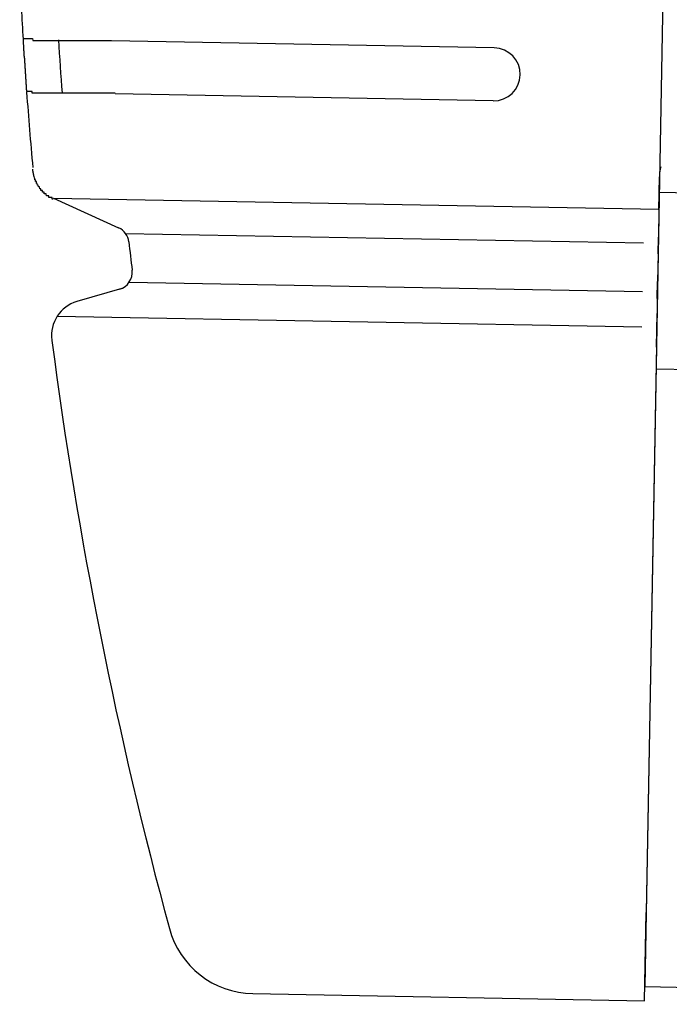
# Model space of a CAD drawing. Extents: x 543 to 20478, y 217 to 14052.
# Drawn here: x 7080 to 7117, y 11968 to 12023 of the extents above; entities that cross this region are included whole.
import ezdxf

# ---------------------------------------------------------------- set-up
doc = ezdxf.new("R2010")
doc.units = 0
doc.header["$LTSCALE"] = 50
doc.header["$MEASUREMENT"] = 0
doc.layers.add('上枠左右A1_5', color=1, linetype='CONTINUOUS')
doc.layers.add('鼻隠し前コーナー樹脂', color=4, linetype='CONTINUOUS')

msp = doc.modelspace()

# ---------------------------------------------------------------- linework, layer by layer
at = {"layer": '上枠左右A1_5'}
for p, q in [((7118.13, 12108.686), (7115.579, 11968.709)), ((7116.399, 12013.702), (9809.871, 11964.623)), ((7116.217, 12003.703), (9809.689, 11954.624)), ((7115.579, 11968.709), (9809.051, 11919.63))]:
    msp.add_line(p, q, dxfattribs=at)
at = {"layer": '鼻隠し前コーナー樹脂', "linetype": 'Continuous'}
for p, q in [((7107.046, 12021.873), (7085.351, 12022.269)), ((7106.992, 12018.874), (7085.559, 12019.264)), ((7116.381, 12012.709), (7116.415, 12014.577)), ((7116.416, 12014.655), (7116.415, 12014.577)), ((7082.06, 12013.366), (7116.381, 12012.741)), ((7082.06, 12013.366), (7085.755, 12011.686)), ((7116.381, 12012.709), (7116.352, 12011.148)), ((7086.151, 12011.362), (7115.504, 12010.827)), ((7086.335, 12010.885), (7086.335, 12010.888)), ((7116.335, 12010.215), (7116.352, 12011.148)), ((7116.335, 12010.215), (7116.307, 12008.646)), ((7086.357, 12008.614), (7115.454, 12008.084)), ((7116.289, 12007.689), (7116.307, 12008.646)), ((7085.932, 12008.245), (7083.393, 12007.508)), ((7116.289, 12007.689), (7116.274, 12006.83)), ((7116.239, 12004.915), (7116.274, 12006.83)), ((7082.277, 12006.682), (7115.418, 12006.079)), ((7081.967, 12005.329), (7081.97, 12005.304)), ((7116.239, 12004.915), (7115.656, 11972.908)), ((7115.565, 11967.909), (7115.656, 11972.908)), ((7093.364, 11968.314), (7115.565, 11967.909))]:
    msp.add_line(p, q, dxfattribs=at)
at = {"layer": '鼻隠し前コーナー樹脂'}
for points in [[(7080.34, 12022.4, 0), (7080.34, 12022.4, 0), (7080.34, 12022.4, 0), (7080.34, 12022.4, 0), (7080.34, 12022.4, 0), (7080.34, 12022.4, 0), (7080.34, 12022.4, 0), (7080.34, 12022.4, 0), (7080.34, 12022.4, 0), (7080.34, 12022.4, 0), (7080.34, 12022.4, 0), (7080.34, 12022.3, 0), (7080.34, 12022.3, 0), (7080.34, 12022.3, 0), (7080.34, 12022.3, 0), (7080.34, 12022.3, 0), (7080.34, 12022.3, 0), (7080.34, 12022.3, 0), (7080.34, 12022.3, 0), (7080.34, 12022.3, 0), (7080.34, 12022.3, 0), (7080.34, 12022.3, 0), (7080.34, 12022.3, 0), (7080.34, 12022.3, 0), (7080.34, 12022.3, 0), (7080.34, 12022.3, 0), (7080.34, 12022.3, 0), (7080.34, 12022.3, 0), (7080.34, 12022.3, 0), (7080.34, 12022.3, 0), (7080.34, 12022.3, 0), (7080.34, 12022.3, 0), (7080.34, 12022.3, 0), (7080.34, 12022.3, 0), (7080.34, 12022.3, 0), (7080.34, 12022.3, 0), (7080.34, 12022.3, 0), (7080.34, 12022.3, 0), (7080.34, 12022.3, 0), (7080.34, 12022.3, 0), (7080.34, 12022.3, 0), (7080.34, 12022.3, 0), (7080.34, 12022.3, 0), (7080.34, 12022.3, 0), (7080.34, 12022.3, 0), (7080.34, 12022.3, 0), (7080.34, 12022.3, 0), (7080.34, 12022.3, 0), (7080.34, 12022.3, 0), (7080.34, 12022.3, 0), (7080.34, 12022.3, 0), (7080.34, 12022.3, 0), (7080.34, 12022.3, 0), (7080.34, 12022.3, 0), (7080.34, 12022.3, 0), (7080.34, 12022.3, 0), (7080.34, 12022.3, 0), (7080.34, 12022.3, 0), (7080.34, 12022.3, 0), (7080.34, 12022.3, 0), (7080.34, 12022.3, 0), (7080.34, 12022.3, 0), (7080.34, 12022.3, 0), (7080.34, 12022.2, 0), (7080.34, 12022.2, 0), (7080.34, 12022.2, 0), (7080.34, 12022.2, 0), (7080.34, 12022.2, 0), (7080.34, 12022.2, 0), (7080.34, 12022.2, 0), (7080.34, 12022.2, 0), (7080.34, 12022.2, 0), (7080.34, 12022.2, 0), (7080.34, 12022.2, 0), (7080.35, 12022.2, 0), (7080.35, 12022.2, 0), (7080.35, 12022.2, 0), (7080.35, 12022.2, 0), (7080.35, 12022.2, 0), (7080.35, 12022.2, 0), (7080.35, 12022.2, 0), (7080.35, 12022.2, 0), (7080.35, 12022.2, 0), (7080.35, 12022.2, 0), (7080.35, 12022.2, 0), (7080.35, 12022.2, 0), (7080.35, 12022.2, 0), (7080.35, 12022.2, 0), (7080.35, 12022.1, 0), (7080.35, 12022.1, 0), (7080.35, 12022.1, 0), (7080.35, 12022.1, 0), (7080.35, 12022.1, 0), (7080.35, 12022.1, 0), (7080.35, 12022.1, 0), (7080.35, 12022.1, 0), (7080.35, 12022.1, 0), (7080.35, 12022.1, 0), (7080.35, 12022.1, 0), (7080.35, 12022.1, 0), (7080.35, 12022.1, 0), (7080.35, 12022.1, 0), (7080.35, 12022.1, 0), (7080.35, 12022.1, 0), (7080.35, 12022.1, 0), (7080.35, 12022.1, 0), (7080.35, 12022.1, 0), (7080.36, 12022, 0), (7080.36, 12022, 0), (7080.36, 12022, 0), (7080.36, 12022, 0), (7080.36, 12022, 0), (7080.36, 12022, 0), (7080.36, 12022, 0), (7080.36, 12022, 0), (7080.36, 12022, 0), (7080.36, 12022, 0), (7080.36, 12022, 0), (7080.36, 12022, 0), (7080.36, 12022, 0), (7080.36, 12022, 0), (7080.36, 12022, 0), (7080.36, 12022, 0), (7080.36, 12021.9, 0), (7080.36, 12021.9, 0), (7080.36, 12021.9, 0), (7080.36, 12021.9, 0), (7080.36, 12021.9, 0), (7080.36, 12021.9, 0), (7080.36, 12021.9, 0), (7080.36, 12021.9, 0), (7080.36, 12021.9, 0), (7080.37, 12021.9, 0), (7080.37, 12021.9, 0), (7080.37, 12021.9, 0), (7080.37, 12021.9, 0), (7080.37, 12021.9, 0), (7080.37, 12021.9, 0), (7080.37, 12021.8, 0), (7080.37, 12021.8, 0), (7080.37, 12021.8, 0), (7080.37, 12021.8, 0), (7080.37, 12021.8, 0), (7080.37, 12021.8, 0), (7080.37, 12021.8, 0), (7080.37, 12021.8, 0), (7080.37, 12021.8, 0), (7080.37, 12021.8, 0), (7080.37, 12021.8, 0), (7080.37, 12021.8, 0), (7080.37, 12021.8, 0), (7080.37, 12021.8, 0), (7080.37, 12021.7, 0), (7080.37, 12021.7, 0), (7080.38, 12021.7, 0), (7080.38, 12021.7, 0), (7080.38, 12021.7, 0), (7080.38, 12021.7, 0), (7080.38, 12021.7, 0), (7080.38, 12021.7, 0), (7080.38, 12021.7, 0), (7080.38, 12021.7, 0), (7080.38, 12021.7, 0), (7080.38, 12021.7, 0), (7080.38, 12021.7, 0), (7080.38, 12021.6, 0), (7080.38, 12021.6, 0), (7080.38, 12021.6, 0), (7080.38, 12021.6, 0), (7080.38, 12021.6, 0), (7080.38, 12021.6, 0), (7080.38, 12021.6, 0), (7080.38, 12021.6, 0), (7080.38, 12021.6, 0), (7080.39, 12021.6, 0), (7080.39, 12021.6, 0), (7080.39, 12021.6, 0), (7080.39, 12021.6, 0), (7080.39, 12021.5, 0), (7080.39, 12021.5, 0), (7080.39, 12021.5, 0), (7080.39, 12021.5, 0), (7080.39, 12021.5, 0), (7080.39, 12021.5, 0), (7080.39, 12021.5, 0), (7080.39, 12021.5, 0), (7080.39, 12021.5, 0), (7080.39, 12021.5, 0), (7080.39, 12021.5, 0), (7080.39, 12021.5, 0), (7080.39, 12021.4, 0), (7080.39, 12021.4, 0), (7080.39, 12021.4, 0), (7080.4, 12021.4, 0), (7080.4, 12021.4, 0), (7080.4, 12021.4, 0), (7080.4, 12021.4, 0), (7080.4, 12021.4, 0), (7080.4, 12021.4, 0), (7080.4, 12021.4, 0), (7080.4, 12021.4, 0), (7080.4, 12021.3, 0), (7080.4, 12021.3, 0), (7080.4, 12021.3, 0), (7080.4, 12021.3, 0), (7080.4, 12021.3, 0), (7080.4, 12021.3, 0), (7080.4, 12021.3, 0), (7080.4, 12021.3, 0), (7080.4, 12021.3, 0), (7080.41, 12021.3, 0), (7080.41, 12021.3, 0), (7080.41, 12021.2, 0), (7080.41, 12021.2, 0), (7080.41, 12021.2, 0), (7080.41, 12021.2, 0), (7080.41, 12021.2, 0), (7080.41, 12021.2, 0), (7080.41, 12021.2, 0), (7080.41, 12021.2, 0), (7080.41, 12021.2, 0), (7080.41, 12021.2, 0), (7080.41, 12021.2, 0), (7080.41, 12021.2, 0), (7080.41, 12021.1, 0), (7080.41, 12021.1, 0), (7080.41, 12021.1, 0), (7080.42, 12021.1, 0), (7080.42, 12021.1, 0), (7080.42, 12021.1, 0), (7080.42, 12021.1, 0), (7080.42, 12021.1, 0), (7080.42, 12021.1, 0), (7080.42, 12021.1, 0), (7080.42, 12021.1, 0), (7080.42, 12021, 0), (7080.42, 12021, 0), (7080.42, 12021, 0), (7080.42, 12021, 0), (7080.42, 12021, 0), (7080.42, 12021, 0), (7080.42, 12021, 0), (7080.42, 12021, 0), (7080.43, 12021, 0), (7080.43, 12021, 0), (7080.43, 12021, 0), (7080.43, 12020.9, 0), (7080.43, 12020.9, 0), (7080.43, 12020.9, 0), (7080.43, 12020.9, 0), (7080.43, 12020.9, 0), (7080.43, 12020.9, 0), (7080.43, 12020.9, 0), (7080.43, 12020.9, 0), (7080.43, 12020.9, 0), (7080.43, 12020.9, 0)], [(7080.34, 12022.4, 0), (7080.34, 12022.4, 0), (7080.34, 12022.4, 0), (7080.34, 12022.4, 0), (7080.34, 12022.4, 0), (7080.34, 12022.4, 0), (7080.34, 12022.4, 0), (7080.34, 12022.4, 0), (7080.34, 12022.4, 0), (7080.34, 12022.4, 0), (7080.35, 12022.4, 0), (7080.35, 12022.4, 0), (7080.35, 12022.4, 0), (7080.35, 12022.4, 0), (7080.35, 12022.4, 0), (7080.35, 12022.4, 0), (7080.35, 12022.4, 0), (7080.35, 12022.4, 0), (7080.36, 12022.4, 0), (7080.36, 12022.4, 0), (7080.36, 12022.4, 0), (7080.36, 12022.4, 0), (7080.36, 12022.4, 0), (7080.36, 12022.4, 0), (7080.37, 12022.4, 0), (7080.37, 12022.4, 0), (7080.37, 12022.4, 0), (7080.37, 12022.4, 0), (7080.37, 12022.4, 0), (7080.38, 12022.4, 0), (7080.38, 12022.4, 0), (7080.38, 12022.4, 0), (7080.38, 12022.4, 0), (7080.38, 12022.4, 0), (7080.39, 12022.4, 0), (7080.39, 12022.4, 0), (7080.39, 12022.4, 0), (7080.39, 12022.4, 0), (7080.4, 12022.4, 0), (7080.4, 12022.4, 0), (7080.4, 12022.4, 0), (7080.41, 12022.4, 0), (7080.41, 12022.4, 0), (7080.41, 12022.4, 0), (7080.42, 12022.4, 0), (7080.42, 12022.4, 0), (7080.42, 12022.4, 0), (7080.43, 12022.4, 0), (7080.43, 12022.4, 0), (7080.44, 12022.4, 0), (7080.44, 12022.4, 0), (7080.44, 12022.4, 0), (7080.45, 12022.4, 0), (7080.45, 12022.4, 0), (7080.46, 12022.4, 0), (7080.46, 12022.4, 0), (7080.47, 12022.4, 0), (7080.47, 12022.4, 0), (7080.48, 12022.4, 0), (7080.48, 12022.4, 0), (7080.49, 12022.4, 0), (7080.49, 12022.4, 0), (7080.5, 12022.4, 0), (7080.5, 12022.4, 0), (7080.51, 12022.4, 0), (7080.51, 12022.4, 0), (7080.52, 12022.4, 0), (7080.52, 12022.4, 0), (7080.53, 12022.4, 0), (7080.53, 12022.4, 0), (7080.54, 12022.4, 0), (7080.55, 12022.4, 0), (7080.55, 12022.4, 0), (7080.56, 12022.4, 0), (7080.56, 12022.4, 0), (7080.57, 12022.4, 0), (7080.58, 12022.4, 0), (7080.58, 12022.4, 0), (7080.59, 12022.4, 0), (7080.6, 12022.4, 0), (7080.6, 12022.4, 0), (7080.61, 12022.4, 0), (7080.62, 12022.4, 0), (7080.62, 12022.4, 0), (7080.63, 12022.4, 0), (7080.64, 12022.4, 0), (7080.65, 12022.4, 0), (7080.65, 12022.4, 0), (7080.66, 12022.4, 0), (7080.67, 12022.4, 0), (7080.67, 12022.4, 0), (7080.68, 12022.4, 0), (7080.69, 12022.4, 0), (7080.7, 12022.4, 0), (7080.71, 12022.4, 0), (7080.71, 12022.4, 0), (7080.72, 12022.4, 0), (7080.73, 12022.4, 0), (7080.74, 12022.4, 0), (7080.75, 12022.4, 0), (7080.75, 12022.4, 0), (7080.76, 12022.4, 0), (7080.77, 12022.4, 0), (7080.78, 12022.4, 0), (7080.79, 12022.4, 0), (7080.8, 12022.4, 0), (7080.8, 12022.4, 0), (7080.81, 12022.4, 0), (7080.82, 12022.4, 0), (7080.83, 12022.4, 0), (7080.84, 12022.4, 0), (7080.85, 12022.4, 0), (7080.86, 12022.4, 0), (7080.87, 12022.4, 0), (7080.88, 12022.4, 0), (7080.88, 12022.4, 0), (7080.89, 12022.3, 0), (7080.9, 12022.3, 0), (7080.91, 12022.3, 0), (7080.92, 12022.3, 0), (7080.93, 12022.3, 0), (7080.94, 12022.3, 0), (7080.95, 12022.3, 0), (7080.96, 12022.3, 0), (7080.97, 12022.3, 0), (7080.98, 12022.3, 0), (7080.99, 12022.3, 0), (7081, 12022.3, 0), (7081.01, 12022.3, 0), (7081.02, 12022.3, 0), (7081.03, 12022.3, 0), (7081.04, 12022.3, 0), (7081.05, 12022.3, 0), (7081.07, 12022.3, 0), (7081.08, 12022.3, 0), (7081.09, 12022.3, 0), (7081.1, 12022.3, 0), (7081.11, 12022.3, 0), (7081.12, 12022.3, 0), (7081.13, 12022.3, 0), (7081.14, 12022.3, 0), (7081.15, 12022.3, 0), (7081.16, 12022.3, 0), (7081.18, 12022.3, 0), (7081.19, 12022.3, 0), (7081.2, 12022.3, 0), (7081.21, 12022.3, 0), (7081.22, 12022.3, 0), (7081.23, 12022.3, 0), (7081.25, 12022.3, 0), (7081.26, 12022.3, 0), (7081.27, 12022.3, 0), (7081.28, 12022.3, 0), (7081.29, 12022.3, 0), (7081.31, 12022.3, 0), (7081.32, 12022.3, 0), (7081.33, 12022.3, 0), (7081.34, 12022.3, 0), (7081.35, 12022.3, 0), (7081.37, 12022.3, 0), (7081.38, 12022.3, 0), (7081.39, 12022.3, 0), (7081.4, 12022.3, 0), (7081.42, 12022.3, 0), (7081.43, 12022.3, 0), (7081.44, 12022.3, 0), (7081.46, 12022.3, 0), (7081.47, 12022.3, 0), (7081.48, 12022.3, 0), (7081.5, 12022.3, 0), (7081.51, 12022.3, 0), (7081.52, 12022.3, 0), (7081.54, 12022.3, 0), (7081.55, 12022.3, 0), (7081.56, 12022.3, 0), (7081.58, 12022.3, 0), (7081.59, 12022.3, 0), (7081.6, 12022.3, 0), (7081.62, 12022.3, 0), (7081.63, 12022.3, 0), (7081.64, 12022.3, 0), (7081.66, 12022.3, 0), (7081.67, 12022.3, 0), (7081.69, 12022.3, 0), (7081.7, 12022.3, 0), (7081.71, 12022.3, 0), (7081.73, 12022.3, 0), (7081.74, 12022.3, 0), (7081.76, 12022.3, 0), (7081.77, 12022.3, 0), (7081.79, 12022.3, 0), (7081.8, 12022.3, 0), (7081.81, 12022.3, 0), (7081.83, 12022.3, 0), (7081.84, 12022.3, 0), (7081.86, 12022.3, 0), (7081.87, 12022.3, 0), (7081.89, 12022.3, 0), (7081.9, 12022.3, 0), (7081.92, 12022.3, 0), (7081.93, 12022.3, 0), (7081.95, 12022.3, 0), (7081.96, 12022.3, 0), (7081.98, 12022.3, 0), (7081.99, 12022.3, 0), (7082.01, 12022.3, 0), (7082.02, 12022.3, 0), (7082.04, 12022.3, 0), (7082.06, 12022.3, 0), (7082.07, 12022.3, 0), (7082.09, 12022.3, 0), (7082.1, 12022.3, 0), (7082.12, 12022.3, 0), (7082.13, 12022.3, 0), (7082.15, 12022.3, 0), (7082.17, 12022.3, 0), (7082.18, 12022.3, 0), (7082.2, 12022.3, 0), (7082.21, 12022.3, 0), (7082.23, 12022.3, 0), (7082.25, 12022.3, 0), (7082.26, 12022.3, 0), (7082.28, 12022.3, 0), (7082.29, 12022.3, 0), (7082.31, 12022.3, 0), (7082.33, 12022.3, 0), (7082.34, 12022.3, 0), (7082.36, 12022.3, 0), (7082.38, 12022.3, 0), (7082.39, 12022.3, 0), (7082.41, 12022.3, 0), (7082.43, 12022.3, 0), (7082.44, 12022.3, 0), (7082.46, 12022.3, 0), (7082.48, 12022.3, 0), (7082.49, 12022.3, 0), (7082.51, 12022.3, 0), (7082.53, 12022.3, 0), (7082.54, 12022.3, 0), (7082.56, 12022.3, 0), (7082.58, 12022.3, 0), (7082.6, 12022.3, 0), (7082.61, 12022.3, 0), (7082.63, 12022.3, 0), (7082.65, 12022.3, 0), (7082.66, 12022.3, 0), (7082.68, 12022.3, 0), (7082.7, 12022.3, 0), (7082.72, 12022.3, 0), (7082.73, 12022.3, 0), (7082.75, 12022.3, 0), (7082.77, 12022.3, 0), (7082.79, 12022.3, 0), (7082.8, 12022.3, 0), (7082.82, 12022.3, 0), (7082.84, 12022.3, 0), (7082.86, 12022.3, 0), (7082.88, 12022.3, 0), (7082.89, 12022.3, 0), (7082.91, 12022.3, 0), (7082.93, 12022.3, 0), (7082.95, 12022.3, 0), (7082.97, 12022.3, 0), (7082.98, 12022.3, 0), (7083, 12022.3, 0), (7083.02, 12022.3, 0), (7083.04, 12022.3, 0), (7083.06, 12022.3, 0), (7083.07, 12022.3, 0), (7083.09, 12022.3, 0), (7083.11, 12022.3, 0), (7083.13, 12022.3, 0), (7083.15, 12022.3, 0), (7083.17, 12022.3, 0), (7083.19, 12022.3, 0), (7083.2, 12022.3, 0), (7083.22, 12022.3, 0), (7083.24, 12022.3, 0), (7083.26, 12022.3, 0), (7083.28, 12022.3, 0), (7083.3, 12022.3, 0), (7083.32, 12022.3, 0), (7083.33, 12022.3, 0), (7083.35, 12022.3, 0), (7083.37, 12022.3, 0), (7083.39, 12022.3, 0), (7083.41, 12022.3, 0), (7083.43, 12022.3, 0), (7083.45, 12022.3, 0), (7083.47, 12022.3, 0), (7083.49, 12022.3, 0), (7083.51, 12022.3, 0), (7083.52, 12022.3, 0), (7083.54, 12022.3, 0), (7083.56, 12022.3, 0), (7083.58, 12022.3, 0), (7083.6, 12022.3, 0), (7083.62, 12022.3, 0), (7083.64, 12022.3, 0), (7083.66, 12022.3, 0), (7083.68, 12022.3, 0), (7083.7, 12022.3, 0), (7083.72, 12022.3, 0), (7083.74, 12022.3, 0), (7083.76, 12022.3, 0), (7083.78, 12022.3, 0), (7083.79, 12022.3, 0), (7083.81, 12022.3, 0), (7083.83, 12022.3, 0), (7083.85, 12022.3, 0), (7083.87, 12022.3, 0), (7083.89, 12022.3, 0), (7083.91, 12022.3, 0), (7083.93, 12022.3, 0), (7083.95, 12022.3, 0), (7083.97, 12022.3, 0), (7083.99, 12022.3, 0), (7084.01, 12022.3, 0), (7084.03, 12022.3, 0), (7084.05, 12022.3, 0), (7084.07, 12022.3, 0), (7084.09, 12022.3, 0), (7084.11, 12022.3, 0), (7084.13, 12022.3, 0), (7084.15, 12022.3, 0), (7084.17, 12022.3, 0), (7084.19, 12022.3, 0), (7084.21, 12022.3, 0), (7084.23, 12022.3, 0), (7084.25, 12022.3, 0), (7084.27, 12022.3, 0), (7084.29, 12022.3, 0), (7084.31, 12022.3, 0), (7084.33, 12022.3, 0), (7084.35, 12022.3, 0), (7084.37, 12022.3, 0), (7084.39, 12022.3, 0), (7084.41, 12022.3, 0), (7084.43, 12022.3, 0), (7084.45, 12022.3, 0), (7084.47, 12022.3, 0), (7084.49, 12022.3, 0), (7084.51, 12022.3, 0), (7084.53, 12022.3, 0), (7084.55, 12022.3, 0), (7084.57, 12022.3, 0), (7084.59, 12022.3, 0), (7084.61, 12022.3, 0), (7084.63, 12022.3, 0), (7084.65, 12022.3, 0), (7084.67, 12022.3, 0), (7084.7, 12022.3, 0), (7084.72, 12022.3, 0), (7084.74, 12022.3, 0), (7084.76, 12022.3, 0), (7084.78, 12022.3, 0), (7084.8, 12022.3, 0), (7084.82, 12022.3, 0), (7084.84, 12022.3, 0), (7084.86, 12022.3, 0), (7084.88, 12022.3, 0), (7084.9, 12022.3, 0), (7084.92, 12022.3, 0), (7084.94, 12022.3, 0), (7084.96, 12022.3, 0), (7084.98, 12022.3, 0), (7085, 12022.3, 0), (7085.02, 12022.3, 0), (7085.04, 12022.3, 0), (7085.06, 12022.3, 0), (7085.08, 12022.3, 0), (7085.1, 12022.3, 0), (7085.13, 12022.3, 0), (7085.15, 12022.3, 0), (7085.17, 12022.3, 0), (7085.19, 12022.3, 0), (7085.21, 12022.3, 0), (7085.23, 12022.3, 0), (7085.25, 12022.3, 0), (7085.27, 12022.3, 0), (7085.29, 12022.3, 0), (7085.31, 12022.3, 0), (7085.33, 12022.3, 0), (7085.35, 12022.3, 0)], [(7080.43, 12020.9, 0), (7080.43, 12020.8, 0), (7080.43, 12020.8, 0), (7080.43, 12020.8, 0), (7080.44, 12020.8, 0), (7080.44, 12020.8, 0), (7080.44, 12020.8, 0), (7080.44, 12020.8, 0), (7080.44, 12020.8, 0), (7080.44, 12020.8, 0), (7080.44, 12020.8, 0), (7080.44, 12020.8, 0), (7080.44, 12020.7, 0), (7080.44, 12020.7, 0), (7080.44, 12020.7, 0), (7080.44, 12020.7, 0), (7080.44, 12020.7, 0), (7080.44, 12020.7, 0), (7080.44, 12020.7, 0), (7080.44, 12020.7, 0), (7080.45, 12020.7, 0), (7080.45, 12020.7, 0), (7080.45, 12020.7, 0), (7080.45, 12020.6, 0), (7080.45, 12020.6, 0), (7080.45, 12020.6, 0), (7080.45, 12020.6, 0), (7080.45, 12020.6, 0), (7080.45, 12020.6, 0), (7080.45, 12020.6, 0), (7080.45, 12020.6, 0), (7080.45, 12020.6, 0), (7080.45, 12020.6, 0), (7080.45, 12020.6, 0), (7080.45, 12020.5, 0), (7080.45, 12020.5, 0), (7080.46, 12020.5, 0), (7080.46, 12020.5, 0), (7080.46, 12020.5, 0), (7080.46, 12020.5, 0), (7080.46, 12020.5, 0), (7080.46, 12020.5, 0), (7080.46, 12020.5, 0), (7080.46, 12020.5, 0), (7080.46, 12020.5, 0), (7080.46, 12020.4, 0), (7080.46, 12020.4, 0), (7080.46, 12020.4, 0), (7080.46, 12020.4, 0), (7080.46, 12020.4, 0), (7080.46, 12020.4, 0), (7080.46, 12020.4, 0), (7080.46, 12020.4, 0), (7080.47, 12020.4, 0), (7080.47, 12020.4, 0), (7080.47, 12020.4, 0), (7080.47, 12020.4, 0), (7080.47, 12020.3, 0), (7080.47, 12020.3, 0), (7080.47, 12020.3, 0), (7080.47, 12020.3, 0), (7080.47, 12020.3, 0), (7080.47, 12020.3, 0), (7080.47, 12020.3, 0), (7080.47, 12020.3, 0), (7080.47, 12020.3, 0), (7080.47, 12020.3, 0), (7080.47, 12020.3, 0), (7080.47, 12020.2, 0), (7080.48, 12020.2, 0), (7080.48, 12020.2, 0), (7080.48, 12020.2, 0), (7080.48, 12020.2, 0), (7080.48, 12020.2, 0), (7080.48, 12020.2, 0), (7080.48, 12020.2, 0), (7080.48, 12020.2, 0), (7080.48, 12020.2, 0), (7080.48, 12020.2, 0), (7080.48, 12020.2, 0), (7080.48, 12020.1, 0), (7080.48, 12020.1, 0), (7080.48, 12020.1, 0), (7080.48, 12020.1, 0), (7080.48, 12020.1, 0), (7080.48, 12020.1, 0), (7080.48, 12020.1, 0), (7080.49, 12020.1, 0), (7080.49, 12020.1, 0), (7080.49, 12020.1, 0), (7080.49, 12020.1, 0), (7080.49, 12020.1, 0), (7080.49, 12020.1, 0), (7080.49, 12020, 0), (7080.49, 12020, 0), (7080.49, 12020, 0), (7080.49, 12020, 0), (7080.49, 12020, 0), (7080.49, 12020, 0), (7080.49, 12020, 0), (7080.49, 12020, 0), (7080.49, 12020, 0), (7080.49, 12020, 0), (7080.49, 12020, 0), (7080.49, 12020, 0), (7080.5, 12020, 0), (7080.5, 12019.9, 0), (7080.5, 12019.9, 0), (7080.5, 12019.9, 0), (7080.5, 12019.9, 0), (7080.5, 12019.9, 0), (7080.5, 12019.9, 0), (7080.5, 12019.9, 0), (7080.5, 12019.9, 0), (7080.5, 12019.9, 0), (7080.5, 12019.9, 0), (7080.5, 12019.9, 0), (7080.5, 12019.9, 0), (7080.5, 12019.9, 0), (7080.5, 12019.9, 0), (7080.5, 12019.8, 0), (7080.5, 12019.8, 0), (7080.5, 12019.8, 0), (7080.5, 12019.8, 0), (7080.5, 12019.8, 0), (7080.51, 12019.8, 0), (7080.51, 12019.8, 0), (7080.51, 12019.8, 0), (7080.51, 12019.8, 0), (7080.51, 12019.8, 0), (7080.51, 12019.8, 0), (7080.51, 12019.8, 0), (7080.51, 12019.8, 0), (7080.51, 12019.8, 0), (7080.51, 12019.8, 0), (7080.51, 12019.7, 0), (7080.51, 12019.7, 0), (7080.51, 12019.7, 0), (7080.51, 12019.7, 0), (7080.51, 12019.7, 0), (7080.51, 12019.7, 0), (7080.51, 12019.7, 0), (7080.51, 12019.7, 0), (7080.51, 12019.7, 0), (7080.51, 12019.7, 0), (7080.51, 12019.7, 0), (7080.51, 12019.7, 0), (7080.52, 12019.7, 0), (7080.52, 12019.7, 0), (7080.52, 12019.7, 0), (7080.52, 12019.7, 0), (7080.52, 12019.7, 0), (7080.52, 12019.6, 0), (7080.52, 12019.6, 0), (7080.52, 12019.6, 0), (7080.52, 12019.6, 0), (7080.52, 12019.6, 0), (7080.52, 12019.6, 0), (7080.52, 12019.6, 0), (7080.52, 12019.6, 0), (7080.52, 12019.6, 0), (7080.52, 12019.6, 0), (7080.52, 12019.6, 0), (7080.52, 12019.6, 0), (7080.52, 12019.6, 0), (7080.52, 12019.6, 0), (7080.52, 12019.6, 0), (7080.52, 12019.6, 0), (7080.52, 12019.6, 0), (7080.52, 12019.6, 0), (7080.52, 12019.6, 0), (7080.52, 12019.6, 0), (7080.52, 12019.5, 0), (7080.52, 12019.5, 0), (7080.53, 12019.5, 0), (7080.53, 12019.5, 0), (7080.53, 12019.5, 0), (7080.53, 12019.5, 0), (7080.53, 12019.5, 0), (7080.53, 12019.5, 0), (7080.53, 12019.5, 0), (7080.53, 12019.5, 0), (7080.53, 12019.5, 0), (7080.53, 12019.5, 0), (7080.53, 12019.5, 0), (7080.53, 12019.5, 0), (7080.53, 12019.5, 0), (7080.53, 12019.5, 0), (7080.53, 12019.5, 0), (7080.53, 12019.5, 0), (7080.53, 12019.5, 0), (7080.53, 12019.5, 0), (7080.53, 12019.5, 0), (7080.53, 12019.5, 0), (7080.53, 12019.5, 0), (7080.53, 12019.5, 0), (7080.53, 12019.5, 0), (7080.53, 12019.4, 0), (7080.53, 12019.4, 0), (7080.53, 12019.4, 0), (7080.53, 12019.4, 0), (7080.53, 12019.4, 0), (7080.53, 12019.4, 0), (7080.53, 12019.4, 0), (7080.53, 12019.4, 0), (7080.53, 12019.4, 0), (7080.53, 12019.4, 0), (7080.53, 12019.4, 0), (7080.53, 12019.4, 0), (7080.53, 12019.4, 0), (7080.53, 12019.4, 0), (7080.53, 12019.4, 0), (7080.53, 12019.4, 0), (7080.53, 12019.4, 0), (7080.54, 12019.4, 0), (7080.54, 12019.4, 0), (7080.54, 12019.4, 0), (7080.54, 12019.4, 0), (7080.54, 12019.4, 0), (7080.54, 12019.4, 0), (7080.54, 12019.4, 0), (7080.54, 12019.4, 0), (7080.54, 12019.4, 0), (7080.54, 12019.4, 0), (7080.54, 12019.4, 0), (7080.54, 12019.4, 0), (7080.54, 12019.4, 0), (7080.54, 12019.4, 0), (7080.54, 12019.4, 0), (7080.54, 12019.4, 0), (7080.54, 12019.4, 0), (7080.54, 12019.4, 0), (7080.54, 12019.4, 0), (7080.54, 12019.4, 0), (7080.54, 12019.4, 0), (7080.54, 12019.4, 0), (7080.54, 12019.4, 0), (7080.54, 12019.4, 0), (7080.54, 12019.4, 0), (7080.54, 12019.4, 0), (7080.54, 12019.4, 0), (7080.54, 12019.4, 0), (7080.54, 12019.4, 0), (7080.54, 12019.4, 0), (7080.54, 12019.4, 0), (7080.54, 12019.4, 0), (7080.54, 12019.4, 0), (7080.54, 12019.4, 0), (7080.54, 12019.4, 0), (7080.54, 12019.4, 0), (7080.54, 12019.4, 0), (7080.54, 12019.4, 0), (7080.54, 12019.4, 0), (7080.54, 12019.4, 0), (7080.54, 12019.4, 0), (7080.54, 12019.4, 0)], [(7085.56, 12019.3, 0), (7085.54, 12019.3, 0), (7085.52, 12019.3, 0), (7085.5, 12019.3, 0), (7085.48, 12019.3, 0), (7085.46, 12019.3, 0), (7085.44, 12019.3, 0), (7085.42, 12019.3, 0), (7085.39, 12019.3, 0), (7085.37, 12019.3, 0), (7085.35, 12019.3, 0), (7085.33, 12019.3, 0), (7085.31, 12019.3, 0), (7085.29, 12019.3, 0), (7085.27, 12019.3, 0), (7085.25, 12019.3, 0), (7085.23, 12019.3, 0), (7085.21, 12019.3, 0), (7085.19, 12019.3, 0), (7085.17, 12019.3, 0), (7085.15, 12019.3, 0), (7085.13, 12019.3, 0), (7085.11, 12019.3, 0), (7085.09, 12019.3, 0), (7085.07, 12019.3, 0), (7085.05, 12019.3, 0), (7085.03, 12019.3, 0), (7085.01, 12019.3, 0), (7084.99, 12019.3, 0), (7084.96, 12019.3, 0), (7084.94, 12019.3, 0), (7084.92, 12019.3, 0), (7084.9, 12019.3, 0), (7084.88, 12019.3, 0), (7084.86, 12019.3, 0), (7084.84, 12019.3, 0), (7084.82, 12019.3, 0), (7084.8, 12019.3, 0), (7084.78, 12019.3, 0), (7084.76, 12019.3, 0), (7084.74, 12019.3, 0), (7084.72, 12019.3, 0), (7084.7, 12019.3, 0), (7084.68, 12019.3, 0), (7084.66, 12019.3, 0), (7084.64, 12019.3, 0), (7084.62, 12019.3, 0), (7084.6, 12019.3, 0), (7084.58, 12019.3, 0), (7084.56, 12019.3, 0), (7084.54, 12019.3, 0), (7084.52, 12019.3, 0), (7084.5, 12019.3, 0), (7084.48, 12019.3, 0), (7084.46, 12019.3, 0), (7084.44, 12019.3, 0), (7084.42, 12019.3, 0), (7084.4, 12019.3, 0), (7084.38, 12019.3, 0), (7084.36, 12019.3, 0), (7084.34, 12019.3, 0), (7084.32, 12019.3, 0), (7084.3, 12019.3, 0), (7084.28, 12019.3, 0), (7084.26, 12019.3, 0), (7084.24, 12019.3, 0), (7084.22, 12019.3, 0), (7084.2, 12019.3, 0), (7084.18, 12019.3, 0), (7084.16, 12019.3, 0), (7084.14, 12019.3, 0), (7084.12, 12019.3, 0), (7084.1, 12019.3, 0), (7084.08, 12019.3, 0), (7084.06, 12019.3, 0), (7084.04, 12019.3, 0), (7084.02, 12019.3, 0), (7084, 12019.3, 0), (7083.98, 12019.3, 0), (7083.96, 12019.3, 0), (7083.94, 12019.3, 0), (7083.93, 12019.3, 0), (7083.91, 12019.3, 0), (7083.89, 12019.3, 0), (7083.87, 12019.3, 0), (7083.85, 12019.3, 0), (7083.83, 12019.3, 0), (7083.81, 12019.3, 0), (7083.79, 12019.3, 0), (7083.77, 12019.3, 0), (7083.75, 12019.3, 0), (7083.73, 12019.3, 0), (7083.71, 12019.3, 0), (7083.69, 12019.3, 0), (7083.67, 12019.3, 0), (7083.66, 12019.3, 0), (7083.64, 12019.3, 0), (7083.62, 12019.3, 0), (7083.6, 12019.3, 0), (7083.58, 12019.3, 0), (7083.56, 12019.3, 0), (7083.54, 12019.3, 0), (7083.52, 12019.3, 0), (7083.5, 12019.3, 0), (7083.49, 12019.3, 0), (7083.47, 12019.3, 0), (7083.45, 12019.3, 0), (7083.43, 12019.3, 0), (7083.41, 12019.3, 0), (7083.39, 12019.3, 0), (7083.37, 12019.3, 0), (7083.36, 12019.3, 0), (7083.34, 12019.3, 0), (7083.32, 12019.3, 0), (7083.3, 12019.3, 0), (7083.28, 12019.3, 0), (7083.26, 12019.3, 0), (7083.25, 12019.3, 0), (7083.23, 12019.3, 0), (7083.21, 12019.3, 0), (7083.19, 12019.3, 0), (7083.17, 12019.3, 0), (7083.15, 12019.3, 0), (7083.14, 12019.3, 0), (7083.12, 12019.3, 0), (7083.1, 12019.3, 0), (7083.08, 12019.3, 0), (7083.07, 12019.3, 0), (7083.05, 12019.3, 0), (7083.03, 12019.3, 0), (7083.01, 12019.3, 0), (7082.99, 12019.3, 0), (7082.98, 12019.3, 0), (7082.96, 12019.3, 0), (7082.94, 12019.3, 0), (7082.92, 12019.3, 0), (7082.91, 12019.3, 0), (7082.89, 12019.3, 0), (7082.87, 12019.3, 0), (7082.85, 12019.3, 0), (7082.84, 12019.3, 0), (7082.82, 12019.3, 0), (7082.8, 12019.3, 0), (7082.78, 12019.3, 0), (7082.77, 12019.3, 0), (7082.75, 12019.3, 0), (7082.73, 12019.3, 0), (7082.72, 12019.3, 0), (7082.7, 12019.3, 0), (7082.68, 12019.3, 0), (7082.67, 12019.3, 0), (7082.65, 12019.3, 0), (7082.63, 12019.3, 0), (7082.62, 12019.3, 0), (7082.6, 12019.3, 0), (7082.58, 12019.3, 0), (7082.57, 12019.3, 0), (7082.55, 12019.3, 0), (7082.53, 12019.3, 0), (7082.52, 12019.3, 0), (7082.5, 12019.3, 0), (7082.48, 12019.3, 0), (7082.47, 12019.3, 0), (7082.45, 12019.3, 0), (7082.44, 12019.3, 0), (7082.42, 12019.3, 0), (7082.4, 12019.3, 0), (7082.39, 12019.3, 0), (7082.37, 12019.3, 0), (7082.36, 12019.3, 0), (7082.34, 12019.3, 0), (7082.32, 12019.3, 0), (7082.31, 12019.3, 0), (7082.29, 12019.3, 0), (7082.28, 12019.3, 0), (7082.26, 12019.3, 0), (7082.25, 12019.3, 0), (7082.23, 12019.3, 0), (7082.22, 12019.3, 0), (7082.2, 12019.3, 0), (7082.18, 12019.3, 0), (7082.17, 12019.3, 0), (7082.15, 12019.3, 0), (7082.14, 12019.3, 0), (7082.12, 12019.3, 0), (7082.11, 12019.3, 0), (7082.09, 12019.3, 0), (7082.08, 12019.3, 0), (7082.06, 12019.3, 0), (7082.05, 12019.3, 0), (7082.04, 12019.3, 0), (7082.02, 12019.3, 0), (7082.01, 12019.3, 0), (7081.99, 12019.3, 0), (7081.98, 12019.3, 0), (7081.96, 12019.3, 0), (7081.95, 12019.3, 0), (7081.93, 12019.3, 0), (7081.92, 12019.3, 0), (7081.91, 12019.3, 0), (7081.89, 12019.3, 0), (7081.88, 12019.3, 0), (7081.86, 12019.3, 0), (7081.85, 12019.3, 0), (7081.84, 12019.3, 0), (7081.82, 12019.3, 0), (7081.81, 12019.3, 0), (7081.79, 12019.3, 0), (7081.78, 12019.3, 0), (7081.77, 12019.3, 0), (7081.75, 12019.3, 0), (7081.74, 12019.3, 0), (7081.73, 12019.3, 0), (7081.71, 12019.3, 0), (7081.7, 12019.3, 0), (7081.69, 12019.3, 0), (7081.67, 12019.3, 0), (7081.66, 12019.3, 0), (7081.65, 12019.3, 0), (7081.64, 12019.3, 0), (7081.62, 12019.3, 0), (7081.61, 12019.3, 0), (7081.6, 12019.3, 0), (7081.58, 12019.3, 0), (7081.57, 12019.3, 0), (7081.56, 12019.3, 0), (7081.55, 12019.3, 0), (7081.53, 12019.3, 0), (7081.52, 12019.3, 0), (7081.51, 12019.3, 0), (7081.5, 12019.3, 0), (7081.49, 12019.3, 0), (7081.47, 12019.3, 0), (7081.46, 12019.3, 0), (7081.45, 12019.3, 0), (7081.44, 12019.3, 0), (7081.43, 12019.3, 0), (7081.41, 12019.3, 0), (7081.4, 12019.3, 0), (7081.39, 12019.3, 0), (7081.38, 12019.3, 0), (7081.37, 12019.3, 0), (7081.36, 12019.3, 0), (7081.35, 12019.3, 0), (7081.34, 12019.3, 0), (7081.32, 12019.3, 0), (7081.31, 12019.3, 0), (7081.3, 12019.3, 0), (7081.29, 12019.3, 0), (7081.28, 12019.3, 0), (7081.27, 12019.3, 0), (7081.26, 12019.3, 0), (7081.25, 12019.3, 0), (7081.24, 12019.3, 0), (7081.23, 12019.3, 0), (7081.22, 12019.3, 0), (7081.21, 12019.3, 0), (7081.2, 12019.3, 0), (7081.19, 12019.3, 0), (7081.18, 12019.3, 0), (7081.17, 12019.3, 0), (7081.16, 12019.3, 0), (7081.15, 12019.3, 0), (7081.14, 12019.3, 0), (7081.13, 12019.3, 0), (7081.12, 12019.3, 0), (7081.11, 12019.3, 0), (7081.1, 12019.3, 0), (7081.09, 12019.3, 0), (7081.08, 12019.3, 0), (7081.07, 12019.3, 0), (7081.06, 12019.3, 0), (7081.05, 12019.3, 0), (7081.04, 12019.3, 0), (7081.03, 12019.3, 0), (7081.03, 12019.3, 0), (7081.02, 12019.3, 0), (7081.01, 12019.3, 0), (7081, 12019.3, 0), (7080.99, 12019.3, 0), (7080.98, 12019.3, 0), (7080.97, 12019.3, 0), (7080.97, 12019.3, 0), (7080.96, 12019.3, 0), (7080.95, 12019.3, 0), (7080.94, 12019.3, 0), (7080.93, 12019.3, 0), (7080.92, 12019.3, 0), (7080.92, 12019.3, 0), (7080.91, 12019.3, 0), (7080.9, 12019.3, 0), (7080.89, 12019.3, 0), (7080.89, 12019.3, 0), (7080.88, 12019.3, 0), (7080.87, 12019.3, 0), (7080.86, 12019.3, 0), (7080.86, 12019.4, 0), (7080.85, 12019.4, 0), (7080.84, 12019.4, 0), (7080.83, 12019.4, 0), (7080.83, 12019.4, 0), (7080.82, 12019.4, 0), (7080.81, 12019.4, 0), (7080.81, 12019.4, 0), (7080.8, 12019.4, 0), (7080.79, 12019.4, 0), (7080.79, 12019.4, 0), (7080.78, 12019.4, 0), (7080.77, 12019.4, 0), (7080.77, 12019.4, 0), (7080.76, 12019.4, 0), (7080.75, 12019.4, 0), (7080.75, 12019.4, 0), (7080.74, 12019.4, 0), (7080.74, 12019.4, 0), (7080.73, 12019.4, 0), (7080.73, 12019.4, 0), (7080.72, 12019.4, 0), (7080.71, 12019.4, 0), (7080.71, 12019.4, 0), (7080.7, 12019.4, 0), (7080.7, 12019.4, 0), (7080.69, 12019.4, 0), (7080.69, 12019.4, 0), (7080.68, 12019.4, 0), (7080.68, 12019.4, 0), (7080.67, 12019.4, 0), (7080.67, 12019.4, 0), (7080.67, 12019.4, 0), (7080.66, 12019.4, 0), (7080.66, 12019.4, 0), (7080.65, 12019.4, 0), (7080.65, 12019.4, 0), (7080.65, 12019.4, 0), (7080.64, 12019.4, 0), (7080.64, 12019.4, 0), (7080.63, 12019.4, 0), (7080.63, 12019.4, 0), (7080.63, 12019.4, 0), (7080.62, 12019.4, 0), (7080.62, 12019.4, 0), (7080.62, 12019.4, 0), (7080.61, 12019.4, 0), (7080.61, 12019.4, 0), (7080.61, 12019.4, 0), (7080.61, 12019.4, 0), (7080.6, 12019.4, 0), (7080.6, 12019.4, 0), (7080.6, 12019.4, 0), (7080.6, 12019.4, 0), (7080.59, 12019.4, 0), (7080.59, 12019.4, 0), (7080.59, 12019.4, 0), (7080.59, 12019.4, 0), (7080.58, 12019.4, 0), (7080.58, 12019.4, 0), (7080.58, 12019.4, 0), (7080.58, 12019.4, 0), (7080.58, 12019.4, 0), (7080.57, 12019.4, 0), (7080.57, 12019.4, 0), (7080.57, 12019.4, 0), (7080.57, 12019.4, 0), (7080.57, 12019.4, 0), (7080.57, 12019.4, 0), (7080.56, 12019.4, 0), (7080.56, 12019.4, 0), (7080.56, 12019.4, 0), (7080.56, 12019.4, 0), (7080.56, 12019.4, 0), (7080.56, 12019.4, 0), (7080.55, 12019.4, 0), (7080.55, 12019.4, 0), (7080.55, 12019.4, 0), (7080.55, 12019.4, 0), (7080.55, 12019.4, 0), (7080.55, 12019.4, 0), (7080.55, 12019.4, 0), (7080.54, 12019.4, 0), (7080.54, 12019.4, 0), (7080.54, 12019.4, 0), (7080.54, 12019.4, 0), (7080.54, 12019.4, 0), (7080.54, 12019.4, 0)], [(7082.04, 12013.3, 0), (7082.03, 12013.3, 0), (7082.03, 12013.3, 0), (7082.02, 12013.3, 0), (7082.01, 12013.3, 0), (7082.01, 12013.3, 0), (7082, 12013.3, 0), (7082, 12013.3, 0), (7081.99, 12013.3, 0), (7081.99, 12013.3, 0), (7081.98, 12013.4, 0), (7081.97, 12013.4, 0), (7081.97, 12013.4, 0), (7081.96, 12013.4, 0), (7081.96, 12013.4, 0), (7081.95, 12013.4, 0), (7081.95, 12013.4, 0), (7081.94, 12013.4, 0), (7081.94, 12013.4, 0), (7081.93, 12013.4, 0), (7081.92, 12013.4, 0), (7081.92, 12013.4, 0), (7081.91, 12013.4, 0), (7081.91, 12013.4, 0), (7081.9, 12013.4, 0), (7081.9, 12013.4, 0), (7081.89, 12013.4, 0), (7081.88, 12013.4, 0), (7081.88, 12013.4, 0), (7081.87, 12013.4, 0), (7081.87, 12013.4, 0), (7081.86, 12013.4, 0), (7081.86, 12013.4, 0), (7081.85, 12013.4, 0), (7081.85, 12013.4, 0), (7081.84, 12013.4, 0), (7081.84, 12013.4, 0), (7081.83, 12013.4, 0), (7081.82, 12013.4, 0), (7081.82, 12013.4, 0), (7081.81, 12013.4, 0), (7081.81, 12013.4, 0), (7081.8, 12013.4, 0), (7081.8, 12013.5, 0), (7081.79, 12013.5, 0), (7081.79, 12013.5, 0), (7081.78, 12013.5, 0), (7081.78, 12013.5, 0), (7081.77, 12013.5, 0), (7081.77, 12013.5, 0), (7081.76, 12013.5, 0), (7081.75, 12013.5, 0), (7081.75, 12013.5, 0), (7081.74, 12013.5, 0), (7081.74, 12013.5, 0), (7081.73, 12013.5, 0), (7081.73, 12013.5, 0), (7081.72, 12013.5, 0), (7081.72, 12013.5, 0), (7081.71, 12013.5, 0), (7081.71, 12013.5, 0), (7081.7, 12013.5, 0), (7081.7, 12013.5, 0), (7081.69, 12013.5, 0), (7081.69, 12013.5, 0), (7081.68, 12013.5, 0), (7081.68, 12013.5, 0), (7081.67, 12013.5, 0), (7081.67, 12013.5, 0), (7081.66, 12013.5, 0), (7081.66, 12013.5, 0), (7081.65, 12013.6, 0), (7081.65, 12013.6, 0), (7081.64, 12013.6, 0), (7081.64, 12013.6, 0), (7081.63, 12013.6, 0), (7081.63, 12013.6, 0), (7081.62, 12013.6, 0), (7081.62, 12013.6, 0), (7081.61, 12013.6, 0), (7081.61, 12013.6, 0), (7081.6, 12013.6, 0), (7081.6, 12013.6, 0), (7081.59, 12013.6, 0), (7081.59, 12013.6, 0), (7081.58, 12013.6, 0), (7081.58, 12013.6, 0), (7081.57, 12013.6, 0), (7081.57, 12013.6, 0), (7081.56, 12013.6, 0), (7081.56, 12013.6, 0), (7081.56, 12013.6, 0), (7081.55, 12013.6, 0), (7081.55, 12013.6, 0), (7081.54, 12013.6, 0), (7081.54, 12013.7, 0), (7081.53, 12013.7, 0), (7081.53, 12013.7, 0), (7081.52, 12013.7, 0), (7081.52, 12013.7, 0), (7081.51, 12013.7, 0), (7081.51, 12013.7, 0), (7081.5, 12013.7, 0), (7081.5, 12013.7, 0), (7081.5, 12013.7, 0), (7081.49, 12013.7, 0), (7081.49, 12013.7, 0), (7081.48, 12013.7, 0), (7081.48, 12013.7, 0), (7081.47, 12013.7, 0), (7081.47, 12013.7, 0), (7081.46, 12013.7, 0), (7081.46, 12013.7, 0), (7081.45, 12013.7, 0), (7081.45, 12013.7, 0), (7081.45, 12013.7, 0), (7081.44, 12013.7, 0), (7081.44, 12013.8, 0), (7081.43, 12013.8, 0), (7081.43, 12013.8, 0), (7081.42, 12013.8, 0), (7081.42, 12013.8, 0), (7081.42, 12013.8, 0), (7081.41, 12013.8, 0), (7081.41, 12013.8, 0), (7081.4, 12013.8, 0), (7081.4, 12013.8, 0), (7081.39, 12013.8, 0), (7081.39, 12013.8, 0), (7081.39, 12013.8, 0), (7081.38, 12013.8, 0), (7081.38, 12013.8, 0), (7081.37, 12013.8, 0), (7081.37, 12013.8, 0), (7081.37, 12013.8, 0), (7081.36, 12013.8, 0), (7081.36, 12013.8, 0), (7081.35, 12013.8, 0), (7081.35, 12013.9, 0), (7081.35, 12013.9, 0), (7081.34, 12013.9, 0), (7081.34, 12013.9, 0), (7081.33, 12013.9, 0), (7081.33, 12013.9, 0), (7081.33, 12013.9, 0), (7081.32, 12013.9, 0), (7081.32, 12013.9, 0), (7081.31, 12013.9, 0), (7081.31, 12013.9, 0), (7081.31, 12013.9, 0), (7081.3, 12013.9, 0), (7081.3, 12013.9, 0), (7081.29, 12013.9, 0), (7081.29, 12013.9, 0), (7081.29, 12013.9, 0), (7081.28, 12013.9, 0), (7081.28, 12013.9, 0), (7081.28, 12013.9, 0), (7081.27, 12014, 0), (7081.27, 12014, 0), (7081.26, 12014, 0), (7081.26, 12014, 0), (7081.26, 12014, 0), (7081.25, 12014, 0), (7081.25, 12014, 0), (7081.25, 12014, 0), (7081.24, 12014, 0), (7081.24, 12014, 0), (7081.24, 12014, 0), (7081.23, 12014, 0), (7081.23, 12014, 0), (7081.22, 12014, 0), (7081.22, 12014, 0), (7081.22, 12014, 0), (7081.21, 12014, 0), (7081.21, 12014, 0), (7081.21, 12014, 0), (7081.2, 12014.1, 0), (7081.2, 12014.1, 0), (7081.2, 12014.1, 0), (7081.19, 12014.1, 0), (7081.19, 12014.1, 0), (7081.19, 12014.1, 0), (7081.18, 12014.1, 0), (7081.18, 12014.1, 0), (7081.18, 12014.1, 0), (7081.17, 12014.1, 0), (7081.17, 12014.1, 0), (7081.17, 12014.1, 0), (7081.16, 12014.1, 0), (7081.16, 12014.1, 0), (7081.16, 12014.1, 0), (7081.15, 12014.1, 0), (7081.15, 12014.1, 0), (7081.15, 12014.1, 0), (7081.15, 12014.1, 0), (7081.14, 12014.2, 0), (7081.14, 12014.2, 0), (7081.14, 12014.2, 0), (7081.13, 12014.2, 0), (7081.13, 12014.2, 0), (7081.13, 12014.2, 0), (7081.12, 12014.2, 0), (7081.12, 12014.2, 0), (7081.12, 12014.2, 0), (7081.12, 12014.2, 0), (7081.11, 12014.2, 0), (7081.11, 12014.2, 0), (7081.11, 12014.2, 0), (7081.1, 12014.2, 0), (7081.1, 12014.2, 0), (7081.1, 12014.2, 0), (7081.1, 12014.2, 0), (7081.09, 12014.2, 0), (7081.09, 12014.3, 0), (7081.09, 12014.3, 0), (7081.08, 12014.3, 0), (7081.08, 12014.3, 0), (7081.08, 12014.3, 0), (7081.08, 12014.3, 0), (7081.07, 12014.3, 0), (7081.07, 12014.3, 0), (7081.07, 12014.3, 0), (7081.07, 12014.3, 0), (7081.06, 12014.3, 0), (7081.06, 12014.3, 0), (7081.06, 12014.3, 0), (7081.06, 12014.3, 0), (7081.05, 12014.3, 0), (7081.05, 12014.3, 0), (7081.05, 12014.3, 0), (7081.05, 12014.4, 0), (7081.04, 12014.4, 0), (7081.04, 12014.4, 0), (7081.04, 12014.4, 0), (7081.04, 12014.4, 0), (7081.03, 12014.4, 0), (7081.03, 12014.4, 0), (7081.03, 12014.4, 0), (7081.03, 12014.4, 0), (7081.02, 12014.4, 0), (7081.02, 12014.4, 0), (7081.02, 12014.4, 0), (7081.02, 12014.4, 0), (7081.02, 12014.4, 0), (7081.01, 12014.4, 0), (7081.01, 12014.4, 0), (7081.01, 12014.4, 0), (7081.01, 12014.5, 0), (7081, 12014.5, 0), (7081, 12014.5, 0), (7081, 12014.5, 0), (7081, 12014.5, 0), (7081, 12014.5, 0), (7080.99, 12014.5, 0), (7080.99, 12014.5, 0), (7080.99, 12014.5, 0), (7080.99, 12014.5, 0), (7080.99, 12014.5, 0), (7080.98, 12014.5, 0), (7080.98, 12014.5, 0), (7080.98, 12014.5, 0), (7080.98, 12014.5, 0), (7080.98, 12014.5, 0), (7080.97, 12014.6, 0), (7080.97, 12014.6, 0), (7080.97, 12014.6, 0), (7080.97, 12014.6, 0), (7080.97, 12014.6, 0), (7080.97, 12014.6, 0), (7080.96, 12014.6, 0), (7080.96, 12014.6, 0), (7080.96, 12014.6, 0), (7080.96, 12014.6, 0), (7080.96, 12014.6, 0), (7080.96, 12014.6, 0), (7080.95, 12014.6, 0), (7080.95, 12014.6, 0), (7080.95, 12014.6, 0), (7080.95, 12014.6, 0), (7080.95, 12014.6, 0), (7080.95, 12014.7, 0), (7080.95, 12014.7, 0), (7080.94, 12014.7, 0), (7080.94, 12014.7, 0), (7080.94, 12014.7, 0), (7080.94, 12014.7, 0), (7080.94, 12014.7, 0), (7080.94, 12014.7, 0), (7080.94, 12014.7, 0), (7080.93, 12014.7, 0), (7080.93, 12014.7, 0), (7080.93, 12014.7, 0), (7080.93, 12014.7, 0), (7080.93, 12014.7, 0), (7080.93, 12014.7, 0), (7080.93, 12014.7, 0), (7080.93, 12014.8, 0), (7080.92, 12014.8, 0), (7080.92, 12014.8, 0), (7080.92, 12014.8, 0), (7080.92, 12014.8, 0), (7080.92, 12014.8, 0), (7080.92, 12014.8, 0), (7080.92, 12014.8, 0), (7080.92, 12014.8, 0), (7080.92, 12014.8, 0), (7080.91, 12014.8, 0), (7080.91, 12014.8, 0), (7080.91, 12014.8, 0), (7080.91, 12014.8, 0), (7080.91, 12014.8, 0), (7080.91, 12014.8, 0), (7080.91, 12014.9, 0), (7080.91, 12014.9, 0), (7080.91, 12014.9, 0), (7080.91, 12014.9, 0), (7080.91, 12014.9, 0), (7080.91, 12014.9, 0), (7080.9, 12014.9, 0), (7080.9, 12014.9, 0), (7080.9, 12014.9, 0), (7080.9, 12014.9, 0), (7080.9, 12014.9, 0), (7080.9, 12014.9, 0), (7080.9, 12014.9, 0), (7080.9, 12014.9, 0), (7080.9, 12014.9, 0), (7080.9, 12014.9, 0), (7080.9, 12014.9, 0), (7080.9, 12014.9, 0), (7080.9, 12014.9, 0), (7080.9, 12014.9, 0), (7080.9, 12014.9, 0), (7080.9, 12014.9, 0), (7080.9, 12014.9, 0), (7080.9, 12014.9, 0), (7080.9, 12014.9, 0), (7080.9, 12014.9, 0), (7080.9, 12014.9, 0), (7080.9, 12014.9, 0), (7080.9, 12014.9, 0), (7080.9, 12014.9, 0), (7080.9, 12014.9, 0), (7080.9, 12014.9, 0), (7080.9, 12014.9, 0), (7080.9, 12014.9, 0), (7080.9, 12014.9, 0), (7080.9, 12014.9, 0), (7080.9, 12014.9, 0), (7080.9, 12014.9, 0), (7080.9, 12014.9, 0), (7080.9, 12014.9, 0), (7080.9, 12014.9, 0), (7080.9, 12014.9, 0), (7080.9, 12014.9, 0), (7080.9, 12014.9, 0), (7080.9, 12014.9, 0), (7080.9, 12014.9, 0), (7080.9, 12014.9, 0), (7080.9, 12014.9, 0), (7080.9, 12014.9, 0), (7080.9, 12014.9, 0), (7080.9, 12014.9, 0), (7080.9, 12014.9, 0), (7080.9, 12014.9, 0), (7080.9, 12014.9, 0), (7080.9, 12014.9, 0), (7080.9, 12014.9, 0), (7080.9, 12014.9, 0), (7080.9, 12014.9, 0), (7080.9, 12014.9, 0), (7080.9, 12014.9, 0), (7080.9, 12014.9, 0), (7080.9, 12014.9, 0), (7080.9, 12014.9, 0), (7080.9, 12014.9, 0), (7080.9, 12014.9, 0), (7080.9, 12014.9, 0), (7080.9, 12014.9, 0), (7080.9, 12014.9, 0), (7080.9, 12014.9, 0), (7080.9, 12015, 0), (7080.9, 12015, 0), (7080.9, 12015, 0), (7080.9, 12015, 0), (7080.9, 12015, 0), (7080.9, 12015, 0), (7080.9, 12015, 0), (7080.9, 12015, 0), (7080.9, 12015, 0), (7080.9, 12015, 0), (7080.9, 12015, 0), (7080.9, 12015, 0), (7080.9, 12015, 0), (7080.9, 12015, 0), (7080.9, 12015, 0), (7080.9, 12015, 0), (7080.9, 12015, 0), (7080.9, 12015, 0), (7080.9, 12015, 0), (7080.9, 12015, 0), (7080.9, 12015, 0), (7080.9, 12015, 0), (7080.9, 12015, 0), (7080.9, 12015, 0), (7080.9, 12015, 0), (7080.9, 12015, 0), (7080.9, 12015, 0), (7080.9, 12015, 0), (7080.9, 12015, 0), (7080.9, 12015, 0), (7080.9, 12015, 0), (7080.9, 12015, 0), (7080.9, 12015, 0), (7080.9, 12015, 0), (7080.9, 12015, 0), (7080.9, 12015, 0), (7080.9, 12015, 0), (7080.9, 12015, 0), (7080.9, 12015, 0), (7080.9, 12015, 0), (7080.9, 12015, 0), (7080.9, 12015, 0), (7080.9, 12015, 0), (7080.9, 12015, 0), (7080.9, 12015, 0), (7080.9, 12015, 0), (7080.9, 12015, 0), (7080.9, 12015, 0), (7080.9, 12015, 0), (7080.9, 12015, 0), (7080.9, 12015, 0), (7080.9, 12015, 0), (7080.9, 12015, 0), (7080.9, 12015, 0), (7080.9, 12015, 0), (7080.9, 12015, 0), (7080.9, 12015, 0), (7080.9, 12015, 0), (7080.9, 12015, 0), (7080.9, 12015, 0), (7080.9, 12015, 0), (7080.9, 12015, 0), (7080.9, 12015, 0), (7080.9, 12015, 0), (7080.9, 12015, 0), (7080.9, 12015, 0), (7080.9, 12015, 0), (7080.9, 12015, 0), (7080.9, 12015, 0), (7080.9, 12015, 0), (7080.9, 12015, 0), (7080.9, 12015, 0), (7080.9, 12015, 0), (7080.9, 12015, 0), (7080.9, 12015, 0), (7080.9, 12015, 0), (7080.9, 12015, 0), (7080.9, 12015, 0), (7080.9, 12015, 0), (7080.9, 12015, 0), (7080.9, 12015, 0), (7080.9, 12015, 0), (7080.9, 12015, 0), (7080.9, 12015, 0), (7080.9, 12015, 0), (7080.9, 12015, 0), (7080.9, 12015, 0), (7080.9, 12015, 0), (7080.9, 12015, 0), (7080.9, 12015, 0), (7080.9, 12015, 0), (7080.9, 12015, 0), (7080.9, 12015, 0), (7080.9, 12015, 0), (7080.9, 12015, 0), (7080.9, 12015, 0), (7080.9, 12015, 0), (7080.9, 12015, 0), (7080.9, 12015, 0), (7080.9, 12015, 0), (7080.9, 12015, 0), (7080.9, 12015, 0), (7080.9, 12015, 0), (7080.9, 12015, 0), (7080.9, 12015, 0), (7080.9, 12015, 0), (7080.9, 12015, 0), (7080.9, 12015, 0), (7080.9, 12015, 0), (7080.89, 12015, 0), (7080.89, 12015, 0), (7080.89, 12015, 0), (7080.89, 12015, 0), (7080.89, 12015, 0), (7080.89, 12015, 0), (7080.89, 12015, 0), (7080.89, 12015, 0), (7080.89, 12015, 0), (7080.89, 12015, 0), (7080.89, 12015, 0), (7080.89, 12015, 0), (7080.89, 12015, 0), (7080.89, 12015, 0), (7080.89, 12015, 0), (7080.89, 12015, 0), (7080.89, 12015, 0), (7080.89, 12015, 0), (7080.89, 12015, 0), (7080.89, 12015, 0), (7080.89, 12015, 0), (7080.89, 12015, 0), (7080.89, 12015, 0), (7080.89, 12015, 0), (7080.89, 12015, 0), (7080.89, 12015, 0), (7080.89, 12015, 0), (7080.89, 12015, 0), (7080.89, 12015, 0), (7080.89, 12015, 0), (7080.89, 12015, 0), (7080.89, 12015, 0), (7080.89, 12015, 0), (7080.89, 12015, 0), (7080.89, 12015, 0), (7080.89, 12015, 0), (7080.89, 12015, 0), (7080.89, 12015, 0), (7080.89, 12015, 0), (7080.89, 12015, 0), (7080.89, 12015, 0), (7080.89, 12015, 0), (7080.89, 12015, 0), (7080.89, 12015, 0), (7080.89, 12015, 0), (7080.89, 12015, 0), (7080.89, 12015, 0), (7080.89, 12015, 0), (7080.89, 12015, 0), (7080.89, 12015, 0), (7080.89, 12015, 0), (7080.89, 12015, 0), (7080.89, 12015, 0), (7080.89, 12015, 0), (7080.89, 12015, 0), (7080.89, 12015, 0), (7080.89, 12015, 0), (7080.89, 12015, 0), (7080.89, 12015, 0), (7080.89, 12015, 0), (7080.89, 12015, 0), (7080.89, 12015, 0), (7080.89, 12015, 0), (7080.89, 12015, 0), (7080.89, 12015, 0), (7080.89, 12015, 0), (7080.89, 12015, 0), (7080.89, 12015, 0), (7080.89, 12015, 0), (7080.89, 12015, 0), (7080.89, 12015, 0), (7080.89, 12015, 0), (7080.89, 12015, 0), (7080.89, 12015, 0), (7080.89, 12015, 0), (7080.89, 12015, 0), (7080.89, 12015, 0), (7080.89, 12015, 0), (7080.89, 12015, 0), (7080.89, 12015, 0), (7080.89, 12015, 0), (7080.89, 12015, 0), (7080.89, 12015, 0), (7080.89, 12015, 0), (7080.89, 12015, 0)]]:
    msp.add_polyline3d(points, dxfattribs=at)
at = {"layer": '鼻隠し前コーナー樹脂', "linetype": 'Continuous'}
for centre, radius, start, end in [((7330.863, 12037.762), 251, 182.71685, 183.51791), ((7330.863, 12037.762), 249, 183.55463, 184.24753), ((7107.019, 12020.374), 1.5, 358.9561, 88.9561), ((7107.019, 12020.374), 1.5, 268.9561, 358.9561), ((7330.863, 12037.762), 251, 184.20524, 185.17889), ((7118.416, 12014.619), 2, 164.9918, 178.9561), ((7085.341, 12010.776), 1, 6.2724, 65.5445), ((7330.863, 12037.762), 246, 186.27169, 186.64777), ((7085.523, 12009.168), 1, 286.18, 6.6478), ((7083.95, 12005.587), 2, 106.18, 187.4242), ((7330.863, 12037.762), 251, 187.42993, 195.18796), ((7093.455, 11973.313), 5, 195.188, 268.9561)]:
    msp.add_arc(centre, radius, start, end, dxfattribs=at)

doc.saveas('drawing.dxf')
